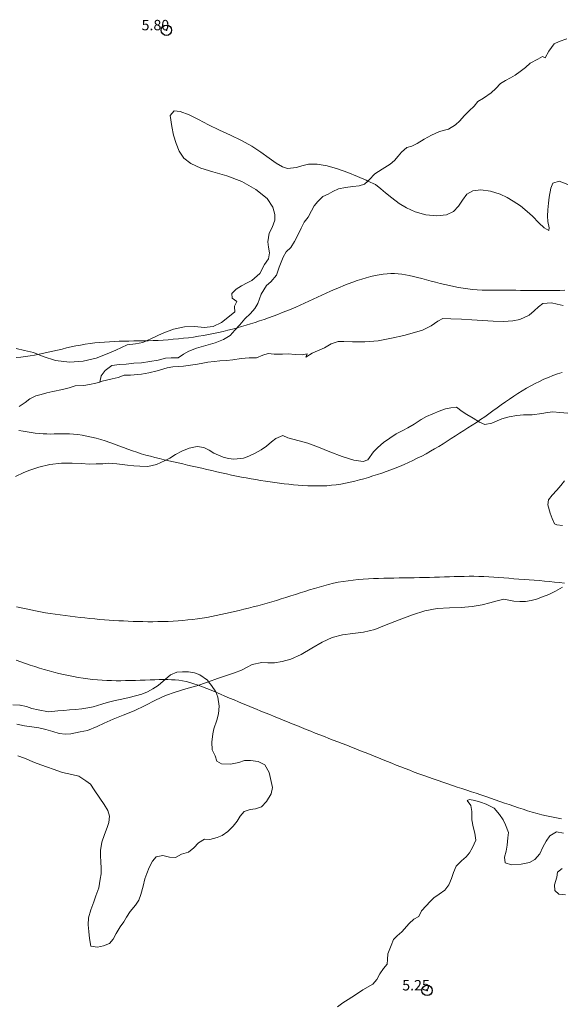
# Model space of a CAD drawing. Extents: x 304838 to 306088, y 1902061 to 1902871.
# Drawn here: x 305016 to 305068, y 1902674 to 1902769 of the extents above; entities that cross this region are included whole.
import ezdxf

# ---------------------------------------------------------------- set-up
doc = ezdxf.new("R2010")
doc.units = 0
doc.header["$MEASUREMENT"] = 0
doc.header["$PDMODE"] = 32
doc.header["$PDSIZE"] = -0.37
doc.linetypes.add('ACAD_ISO02W100', pattern=[15, 12, -3])
for name, color, linetype in [('1TODAS1K', 7, 'Continuous'), ('ARBOLES', 90, 'Continuous'), ('COTA FOTOGRAMETRICA', 10, 'Continuous'), ('CURVA INTERMEDIA', 17, 'Continuous'), ('VEREDA', 7, 'Continuous')]:
    doc.layers.add(name, color=color, linetype=linetype)
doc.styles.add('WMF-Times New Roman0', font='TIMES.TTF')
doc.linetypes.add('ZIGZAG', pattern='A,0.00254,-5.08,[131,ltypeshp.shx,S=5.08,R=0,X=-5.08,Y=0],-10.16,[131,ltypeshp.shx,S=5.08,R=180,X=5.08,Y=0],-5.08', length=20.32254)

msp = doc.modelspace()

# ---------------------------------------------------------------- linework, layer by layer
at = {"layer": 'ARBOLES', "color": 3, "linetype": 'ZIGZAG', "lineweight": 9, "ltscale": 0.05}
for points in [[(305049.46, 1902753.097), (305049.295, 1902753.174), (305048.457, 1902753.523), (305047.517, 1902753.909), (305046.541, 1902754.262), (305045.552, 1902754.575), (305044.599, 1902754.736), (305043.744, 1902754.723), (305043.111, 1902754.562), (305042.615, 1902754.397), (305041.731, 1902754.303), (305041.244, 1902754.48), (305040.658, 1902754.829), (305039.959, 1902755.312), (305039.174, 1902755.872), (305038.3, 1902756.441), (305037.31, 1902757.006), (305036.27, 1902757.497), (305035.189, 1902758.003), (305034.157, 1902758.515), (305033.193, 1902759.025), (305032.275, 1902759.472), (305031.421, 1902759.781), (305030.829, 1902759.858), (305030.462, 1902759.416), (305030.626, 1902758.346), (305030.79, 1902757.528), (305031.042, 1902756.702), (305031.331, 1902755.977), (305031.758, 1902755.316), (305032.435, 1902754.773), (305033.408, 1902754.352), (305034.568, 1902754.001), (305035.897, 1902753.611), (305037.332, 1902753.069), (305038.707, 1902752.296), (305039.771, 1902751.428), (305040.317, 1902750.587), (305040.525, 1902749.892), (305040.511, 1902749.345), (305040.274, 1902748.627), (305039.959, 1902748.074), (305039.85, 1902747.264), (305039.911, 1902746.736), (305039.993, 1902746.201), (305039.917, 1902745.608), (305039.513, 1902745.065), (305039.06, 1902744.195), (305038.312, 1902743.524), (305037.862, 1902743.296), (305037.322, 1902743.009), (305036.794, 1902742.695), (305036.394, 1902742.288), (305036.41, 1902741.823), (305036.853, 1902741.524), (305036.643, 1902741.072), (305036.642, 1902741.004), (305036.677, 1902740.531), (305036.014, 1902739.967), (305035.379, 1902739.484), (305034.605, 1902739.121), (305033.741, 1902739.02), (305032.827, 1902739.098), (305031.836, 1902739.09), (305030.792, 1902738.87), (305029.674, 1902738.448), (305028.67, 1902737.961), (305027.82, 1902737.579), (305027.133, 1902737.46), (305026.338, 1902737.357), (305025.251, 1902736.832), (305024.416, 1902736.491), (305023.346, 1902736.074), (305022.087, 1902735.771), (305020.773, 1902735.695), (305019.451, 1902735.852), (305018.258, 1902736.238), (305017.311, 1902736.604), (305016.469, 1902736.817), (305015.66, 1902736.995)], [(305066.839, 1902748.35), (305066.395, 1902748.616), (305065.894, 1902749.073), (305065.274, 1902749.71), (305064.773, 1902750.167), (305064.117, 1902750.704), (305063.432, 1902751.159), (305062.846, 1902751.508), (305062.157, 1902751.827), (305061.256, 1902752.13), (305060.316, 1902752.263), (305059.541, 1902752.153), (305058.966, 1902751.833), (305058.555, 1902751.269), (305058.165, 1902750.698), (305057.68, 1902750.185), (305057.008, 1902749.853), (305056.097, 1902749.747), (305055.033, 1902749.856), (305054.009, 1902750.135), (305053.157, 1902750.512), (305052.464, 1902750.947), (305051.76, 1902751.477), (305051.137, 1902751.978), (305050.703, 1902752.365), (305050.2, 1902752.754), (305049.46, 1902753.097)], [(305068.681, 1902752.774), (305067.848, 1902753.076), (305067.228, 1902752.886), (305067.031, 1902752.406), (305066.887, 1902751.562), (305066.81, 1902750.97), (305066.739, 1902750.329), (305066.723, 1902749.714), (305066.765, 1902749.194), (305066.873, 1902748.603), (305066.839, 1902748.35)], [(305015.592, 1902724.681), (305016.401, 1902725.077), (305016.988, 1902725.301), (305017.822, 1902725.574), (305018.881, 1902725.834), (305020.005, 1902725.955), (305021.044, 1902725.97), (305021.925, 1902725.927), (305022.689, 1902725.88), (305023.359, 1902725.89), (305023.988, 1902725.915), (305024.509, 1902725.957), (305025.321, 1902725.915), (305026.35, 1902725.773), (305026.97, 1902725.709), (305027.529, 1902725.668), (305028.321, 1902725.634), (305029.133, 1902725.845), (305029.983, 1902726.227), (305030.433, 1902726.455), (305030.968, 1902726.789), (305031.571, 1902727.123), (305032.276, 1902727.419), (305033.045, 1902727.577), (305033.699, 1902727.478), (305034.198, 1902727.206), (305034.669, 1902726.92), (305035.561, 1902726.529), (305036.05, 1902726.42), (305036.575, 1902726.346), (305037.507, 1902726.445), (305038.018, 1902726.65), (305038.626, 1902726.936), (305039.194, 1902727.235), (305039.724, 1902727.618), (305040.185, 1902728.003), (305040.61, 1902728.354), (305041.287, 1902728.638), (305041.781, 1902728.413), (305042.846, 1902728.119), (305043.701, 1902727.879), (305044.71, 1902727.491), (305045.819, 1902727.066), (305046.99, 1902726.619), (305048.122, 1902726.256), (305048.994, 1902726.124), (305049.47, 1902726.296), (305050.015, 1902727.041), (305050.422, 1902727.468), (305050.961, 1902727.94), (305051.58, 1902728.382), (305052.185, 1902728.783), (305052.809, 1902729.109), (305053.294, 1902729.37), (305053.897, 1902729.703), (305054.572, 1902730.171), (305055.084, 1902730.445), (305055.706, 1902730.702), (305056.307, 1902730.967), (305056.914, 1902731.184), (305057.437, 1902731.294), (305057.985, 1902731.348), (305058.508, 1902730.952), (305058.971, 1902730.646), (305059.577, 1902730.289), (305060.196, 1902729.904), (305060.71, 1902729.672), (305061.383, 1902729.819), (305062.337, 1902730.232), (305063.046, 1902730.412), (305063.787, 1902730.558), (305064.431, 1902730.623), (305065.258, 1902730.622), (305066.177, 1902730.749), (305066.713, 1902730.831), (305067.24, 1902730.893), (305067.916, 1902730.855), (305068.673, 1902730.788)], [(305068.363, 1902724.283), (305068.01, 1902723.813), (305067.615, 1902723.359), (305067.173, 1902722.899), (305066.827, 1902722.45), (305066.759, 1902721.945), (305066.985, 1902721.174), (305067.163, 1902720.65), (305067.389, 1902720.132), (305067.613, 1902720.051), (305068.178, 1902719.961)], [(305034.15, 1902704.951), (305034.05, 1902705.087), (305033.318, 1902705.604), (305032.81, 1902705.788), (305032.225, 1902705.885), (305031.651, 1902705.886), (305031.11, 1902705.852), (305030.475, 1902705.622), (305030.02, 1902705.19), (305029.294, 1902704.58), (305028.807, 1902704.25), (305028.274, 1902703.984), (305027.735, 1902703.765), (305027.143, 1902703.589), (305026.53, 1902703.42), (305025.829, 1902703.26), (305025.17, 1902703.154), (305024.406, 1902702.948), (305023.89, 1902702.79), (305023.063, 1902702.538), (305022.541, 1902702.428), (305021.958, 1902702.341), (305021.354, 1902702.26), (305020.773, 1902702.241), (305020.225, 1902702.187), (305019.677, 1902702.132), (305018.78, 1902702.067), (305017.759, 1902702.229), (305017.168, 1902702.374), (305016.64, 1902702.565), (305016.041, 1902702.69), (305016.001, 1902702.705), (305015.346, 1902702.735)], [(305015.814, 1902697.809), (305016.472, 1902697.594), (305017.425, 1902697.18), (305018.027, 1902696.939), (305018.664, 1902696.732), (305019.213, 1902696.533), (305020.114, 1902696.23), (305021.004, 1902696.023), (305021.676, 1902695.848), (305022.348, 1902695.421), (305022.805, 1902695.095), (305023.16, 1902694.553), (305023.693, 1902693.74), (305024.122, 1902693.148), (305024.462, 1902692.565), (305024.633, 1902692.021), (305024.577, 1902691.421), (305024.4, 1902690.933), (305024.158, 1902690.263), (305023.893, 1902689.532), (305023.756, 1902688.708), (305023.777, 1902688.195), (305023.803, 1902687.634), (305023.836, 1902687.025), (305023.814, 1902686.458), (305023.747, 1902685.954), (305023.602, 1902685.11), (305023.33, 1902684.359), (305023.117, 1902683.769), (305022.845, 1902683.018), (305022.606, 1902682.231), (305022.568, 1902681.556), (305022.634, 1902680.911), (305022.692, 1902680.247), (305022.845, 1902679.525), (305023.47, 1902679.414), (305024.048, 1902679.549), (305024.614, 1902679.781), (305024.966, 1902680.182), (305025.281, 1902680.734), (305025.653, 1902681.381), (305026.007, 1902681.85), (305026.257, 1902682.288), (305026.62, 1902682.846), (305027.134, 1902683.441), (305027.454, 1902683.946), (305027.653, 1902684.494), (305027.871, 1902685.288), (305028.033, 1902685.988), (305028.224, 1902686.516), (305028.45, 1902687.078), (305028.759, 1902687.678), (305029.119, 1902688.1), (305029.765, 1902688.233), (305030.396, 1902688.074), (305030.963, 1902688.052), (305031.559, 1902688.365), (305032.206, 1902688.567), (305032.743, 1902688.971), (305033.192, 1902689.451), (305033.755, 1902689.799), (305034.274, 1902689.772), (305034.982, 1902689.952), (305035.445, 1902690.152), (305035.995, 1902690.528), (305036.507, 1902691.055), (305036.909, 1902691.53), (305037.194, 1902692.001), (305037.568, 1902692.463), (305038.14, 1902692.646), (305038.668, 1902692.708), (305039.247, 1902692.912), (305039.732, 1902693.426), (305040.161, 1902694.167), (305040.293, 1902694.785), (305040.17, 1902695.335), (305039.96, 1902696.215), (305039.562, 1902696.957), (305038.921, 1902697.281), (305038.192, 1902697.361), (305037.598, 1902697.369), (305037.046, 1902697.178), (305036.249, 1902697.007), (305035.389, 1902697.043), (305034.958, 1902697.313), (305034.773, 1902697.817), (305034.501, 1902698.398), (305034.472, 1902699.144), (305034.554, 1902699.941), (305034.662, 1902700.431), (305034.956, 1902701.243), (305035.108, 1902701.854), (305035.176, 1902702.611), (305035.027, 1902703.469), (305034.841, 1902703.973), (305034.42, 1902704.585), (305034.15, 1902704.951)], [(305068.249, 1902690.387), (305067.583, 1902690.514), (305066.937, 1902690.127), (305066.589, 1902689.61), (305066.287, 1902689.03), (305065.971, 1902688.409), (305065.512, 1902687.84), (305064.992, 1902687.545), (305064.202, 1902687.395), (305063.264, 1902687.344), (305062.661, 1902687.516), (305062.586, 1902688.072), (305062.744, 1902688.635), (305062.841, 1902689.22), (305062.914, 1902689.929), (305062.968, 1902690.461), (305062.679, 1902691.186), (305062.466, 1902691.676), (305062.124, 1902692.191), (305061.599, 1902692.772), (305060.823, 1902693.167), (305060.295, 1902693.358), (305059.732, 1902693.516), (305059.222, 1902693.632), (305059.001, 1902693.528), (305059.35, 1902693.034), (305059.438, 1902692.451), (305059.452, 1902691.665), (305059.571, 1902690.978), (305059.74, 1902690.366), (305059.826, 1902689.714), (305059.528, 1902689.018), (305059.228, 1902688.506), (305058.896, 1902688.098), (305058.455, 1902687.706), (305057.95, 1902687.199), (305057.689, 1902686.604), (305057.483, 1902686.035), (305057.235, 1902685.413), (305056.867, 1902684.903), (305056.317, 1902684.528), (305055.795, 1902684.165), (305055.438, 1902683.812), (305055.058, 1902683.398), (305054.601, 1902682.897), (305054.369, 1902682.383), (305053.884, 1902682.122), (305053.429, 1902681.69), (305052.725, 1902680.888), (305052.271, 1902680.523), (305051.914, 1902680.17), (305051.701, 1902679.581), (305051.386, 1902678.776), (305051.352, 1902678.237), (305051.306, 1902677.794), (305050.947, 1902677.372), (305050.599, 1902676.855), (305050.332, 1902676.308), (305049.945, 1902675.874), (305048.981, 1902675.304), (305048.258, 1902674.83), (305047.55, 1902674.397), (305047.063, 1902674.068), (305046.534, 1902673.685)], [(305068.467, 1902684.45), (305067.826, 1902684.521), (305067.425, 1902684.873), (305067.391, 1902685.413), (305067.608, 1902686.139), (305067.675, 1902686.643), (305068.121, 1902686.987)]]:
    msp.add_lwpolyline(points, dxfattribs=at)
at = {"layer": 'COTA FOTOGRAMETRICA'}
for p in [(305030.099, 1902767.601, 5.796), (305055.144, 1902675.256, 5.254)]:
    msp.add_point(p, dxfattribs=at)
at = {"layer": 'CURVA INTERMEDIA', "color": 17, "linetype": 'Continuous', "lineweight": 9}
for points, elevation in [([(305015.668, 1902736.132), (305016.109, 1902736.172), (305016.549, 1902736.224), (305016.989, 1902736.289), (305017.428, 1902736.365), (305017.868, 1902736.449), (305018.307, 1902736.541), (305018.746, 1902736.638), (305019.185, 1902736.739), (305019.625, 1902736.842), (305020.066, 1902736.945), (305020.508, 1902737.047), (305020.951, 1902737.145), (305021.397, 1902737.239), (305021.846, 1902737.326), (305022.299, 1902737.405), (305022.756, 1902737.473), (305023.217, 1902737.531), (305023.681, 1902737.577), (305024.149, 1902737.615), (305024.618, 1902737.645), (305025.088, 1902737.668), (305025.558, 1902737.685), (305026.026, 1902737.698), (305026.492, 1902737.708), (305026.957, 1902737.717), (305027.422, 1902737.725), (305027.887, 1902737.734), (305028.355, 1902737.745), (305028.827, 1902737.76), (305029.302, 1902737.78), (305029.783, 1902737.806), (305030.268, 1902737.838), (305030.756, 1902737.877), (305031.246, 1902737.922), (305031.736, 1902737.974), (305032.225, 1902738.034), (305032.712, 1902738.1), (305033.197, 1902738.174), (305033.677, 1902738.255), (305034.152, 1902738.343), (305034.623, 1902738.436), (305035.089, 1902738.535), (305035.548, 1902738.64), (305036.001, 1902738.749), (305036.448, 1902738.864), (305036.888, 1902738.982), (305037.325, 1902739.106), (305037.758, 1902739.234), (305038.19, 1902739.367), (305038.621, 1902739.505), (305039.054, 1902739.648), (305039.488, 1902739.797), (305039.924, 1902739.951), (305040.361, 1902740.11), (305040.797, 1902740.273), (305041.232, 1902740.442), (305041.666, 1902740.615), (305042.097, 1902740.792), (305042.524, 1902740.974), (305042.949, 1902741.159), (305043.371, 1902741.348), (305043.791, 1902741.538), (305044.21, 1902741.73), (305044.628, 1902741.923), (305045.046, 1902742.116), (305045.464, 1902742.308), (305045.882, 1902742.498), (305046.302, 1902742.686), (305046.724, 1902742.868), (305047.148, 1902743.045), (305047.575, 1902743.215), (305048.005, 1902743.377), (305048.438, 1902743.529), (305048.872, 1902743.669), (305049.303, 1902743.797), (305049.729, 1902743.91), (305050.145, 1902744.008), (305050.548, 1902744.087), (305050.936, 1902744.147), (305051.306, 1902744.186), (305051.662, 1902744.205), (305052.011, 1902744.205), (305052.357, 1902744.185), (305052.707, 1902744.147), (305053.065, 1902744.092), (305053.438, 1902744.02), (305053.829, 1902743.932), (305054.237, 1902743.832), (305054.659, 1902743.722), (305055.09, 1902743.606), (305055.529, 1902743.486), (305055.971, 1902743.367), (305056.413, 1902743.252), (305056.854, 1902743.142), (305057.292, 1902743.041), (305057.731, 1902742.948), (305058.171, 1902742.864), (305058.613, 1902742.791), (305059.059, 1902742.73), (305059.511, 1902742.681), (305059.969, 1902742.645), (305060.433, 1902742.62), (305060.9, 1902742.605), (305061.368, 1902742.596), (305061.836, 1902742.593), (305062.303, 1902742.592), (305062.766, 1902742.593), (305063.224, 1902742.592), (305063.679, 1902742.59), (305064.133, 1902742.588), (305064.587, 1902742.585), (305065.043, 1902742.583), (305065.504, 1902742.581), (305065.971, 1902742.579), (305066.445, 1902742.58), (305066.926, 1902742.581), (305067.412, 1902742.584), (305067.902, 1902742.588), (305068.395, 1902742.594)], 6.01), ([(305015.92, 1902729.111), (305016.325, 1902729.037), (305016.723, 1902728.969), (305017.113, 1902728.91), (305017.497, 1902728.86), (305017.873, 1902728.82), (305018.243, 1902728.791), (305018.607, 1902728.774), (305018.964, 1902728.771), (305019.319, 1902728.776), (305019.675, 1902728.784), (305020.035, 1902728.792), (305020.403, 1902728.794), (305020.781, 1902728.786), (305021.174, 1902728.762), (305021.583, 1902728.719), (305022.007, 1902728.657), (305022.443, 1902728.578), (305022.886, 1902728.482), (305023.333, 1902728.372), (305023.781, 1902728.247), (305024.227, 1902728.111), (305024.668, 1902727.963), (305025.104, 1902727.808), (305025.536, 1902727.648), (305025.967, 1902727.486), (305026.396, 1902727.325), (305026.825, 1902727.169), (305027.255, 1902727.02), (305027.687, 1902726.88), (305028.121, 1902726.75), (305028.557, 1902726.628), (305028.996, 1902726.512), (305029.437, 1902726.402), (305029.88, 1902726.296), (305030.325, 1902726.193), (305030.772, 1902726.091), (305031.222, 1902725.991), (305031.675, 1902725.89), (305032.13, 1902725.79), (305032.589, 1902725.688), (305033.051, 1902725.584), (305033.517, 1902725.478), (305033.986, 1902725.37), (305034.459, 1902725.259), (305034.933, 1902725.149), (305035.408, 1902725.039), (305035.883, 1902724.931), (305036.357, 1902724.827), (305036.83, 1902724.727), (305037.299, 1902724.633), (305037.766, 1902724.545), (305038.229, 1902724.462), (305038.69, 1902724.383), (305039.149, 1902724.309), (305039.605, 1902724.238), (305040.059, 1902724.17), (305040.511, 1902724.105), (305040.961, 1902724.044), (305041.411, 1902723.987), (305041.86, 1902723.935), (305042.311, 1902723.888), (305042.763, 1902723.849), (305043.217, 1902723.816), (305043.674, 1902723.792), (305044.133, 1902723.777), (305044.593, 1902723.773), (305045.053, 1902723.781), (305045.513, 1902723.802), (305045.97, 1902723.837), (305046.424, 1902723.887), (305046.874, 1902723.954), (305047.321, 1902724.036), (305047.764, 1902724.131), (305048.204, 1902724.236), (305048.641, 1902724.352), (305049.076, 1902724.474), (305049.509, 1902724.602), (305049.941, 1902724.733), (305050.371, 1902724.87), (305050.799, 1902725.011), (305051.227, 1902725.159), (305051.655, 1902725.315), (305052.082, 1902725.478), (305052.509, 1902725.651), (305052.936, 1902725.834), (305053.362, 1902726.027), (305053.788, 1902726.228), (305054.211, 1902726.437), (305054.632, 1902726.654), (305055.05, 1902726.878), (305055.463, 1902727.108), (305055.872, 1902727.344), (305056.277, 1902727.585), (305056.679, 1902727.83), (305057.08, 1902728.079), (305057.479, 1902728.331), (305057.877, 1902728.586), (305058.276, 1902728.843), (305058.677, 1902729.102), (305059.079, 1902729.363), (305059.481, 1902729.627), (305059.883, 1902729.894), (305060.285, 1902730.164), (305060.686, 1902730.438), (305061.085, 1902730.717), (305061.483, 1902731), (305061.879, 1902731.285), (305062.276, 1902731.571), (305062.672, 1902731.855), (305063.071, 1902732.135), (305063.471, 1902732.409), (305063.874, 1902732.674), (305064.282, 1902732.929), (305064.693, 1902733.172), (305065.108, 1902733.405), (305065.527, 1902733.625), (305065.949, 1902733.834), (305066.376, 1902734.03), (305066.807, 1902734.213), (305067.242, 1902734.384), (305067.681, 1902734.545), (305068.122, 1902734.699)], 7.015), ([(305058.708, 1902715.081), (305058.238, 1902715.07), (305057.766, 1902715.054), (305057.294, 1902715.037), (305056.819, 1902715.02), (305056.342, 1902715.004), (305055.862, 1902714.99), (305055.38, 1902714.977), (305054.896, 1902714.965), (305054.41, 1902714.955), (305053.923, 1902714.947), (305053.435, 1902714.94), (305052.946, 1902714.934), (305052.456, 1902714.929), (305051.965, 1902714.922), (305051.474, 1902714.915), (305050.982, 1902714.904), (305050.491, 1902714.889), (305049.999, 1902714.87), (305049.507, 1902714.844), (305049.017, 1902714.812), (305048.528, 1902714.771), (305048.042, 1902714.721), (305047.56, 1902714.661), (305047.082, 1902714.59), (305046.609, 1902714.506), (305046.142, 1902714.41), (305045.68, 1902714.301), (305045.223, 1902714.183), (305044.768, 1902714.056), (305044.314, 1902713.922), (305043.862, 1902713.783), (305043.409, 1902713.64), (305042.955, 1902713.494), (305042.5, 1902713.348), (305042.044, 1902713.201), (305041.589, 1902713.055), (305041.133, 1902712.912), (305040.679, 1902712.772), (305040.226, 1902712.637), (305039.774, 1902712.507), (305039.325, 1902712.381), (305038.876, 1902712.261), (305038.43, 1902712.144), (305037.984, 1902712.03), (305037.54, 1902711.919), (305037.097, 1902711.811), (305036.656, 1902711.704), (305036.214, 1902711.599), (305035.772, 1902711.498), (305035.329, 1902711.4), (305034.885, 1902711.307), (305034.438, 1902711.22), (305033.989, 1902711.139), (305033.536, 1902711.065), (305033.079, 1902710.998), (305032.618, 1902710.938), (305032.154, 1902710.886), (305031.686, 1902710.841), (305031.213, 1902710.803), (305030.737, 1902710.773), (305030.256, 1902710.75), (305029.773, 1902710.734), (305029.289, 1902710.725), (305028.805, 1902710.721), (305028.322, 1902710.723), (305027.843, 1902710.729), (305027.368, 1902710.739), (305026.898, 1902710.752), (305026.434, 1902710.769), (305025.972, 1902710.79), (305025.514, 1902710.814), (305025.056, 1902710.841), (305024.597, 1902710.872), (305024.138, 1902710.907), (305023.675, 1902710.945), (305023.211, 1902710.987), (305022.743, 1902711.032), (305022.274, 1902711.08), (305021.802, 1902711.132), (305021.328, 1902711.187), (305020.852, 1902711.244), (305020.375, 1902711.305), (305019.896, 1902711.369), (305019.418, 1902711.437), (305018.941, 1902711.508), (305018.466, 1902711.585), (305017.995, 1902711.666), (305017.527, 1902711.753), (305017.064, 1902711.846), (305016.606, 1902711.944), (305016.15, 1902712.049), (305015.696, 1902712.16)], 7.015), ([(305068.361, 1902714.426), (305067.882, 1902714.479), (305067.4, 1902714.532), (305066.917, 1902714.582), (305066.431, 1902714.627), (305065.943, 1902714.668), (305065.453, 1902714.706), (305064.963, 1902714.742), (305064.472, 1902714.778), (305063.982, 1902714.814), (305063.493, 1902714.851), (305063.006, 1902714.891), (305062.521, 1902714.931), (305062.038, 1902714.97), (305061.556, 1902715.006), (305061.077, 1902715.038), (305060.599, 1902715.063), (305060.124, 1902715.08), (305059.651, 1902715.088), (305059.179, 1902715.088), (305058.708, 1902715.081)], 7.015), ([(305015.673, 1902707.026), (305016.111, 1902706.863), (305016.552, 1902706.705), (305016.997, 1902706.551), (305017.447, 1902706.402), (305017.903, 1902706.259), (305018.362, 1902706.121), (305018.824, 1902705.99), (305019.289, 1902705.865), (305019.755, 1902705.748), (305020.222, 1902705.638), (305020.689, 1902705.536), (305021.156, 1902705.443), (305021.621, 1902705.358), (305022.085, 1902705.283), (305022.547, 1902705.218), (305023.006, 1902705.163), (305023.462, 1902705.118), (305023.915, 1902705.085), (305024.366, 1902705.063), (305024.816, 1902705.049), (305025.268, 1902705.043), (305025.722, 1902705.043), (305026.181, 1902705.05), (305026.645, 1902705.06), (305027.117, 1902705.074), (305027.59, 1902705.09), (305028.062, 1902705.106), (305028.527, 1902705.121), (305028.979, 1902705.135), (305029.415, 1902705.145), (305029.829, 1902705.151), (305030.219, 1902705.151), (305030.588, 1902705.142), (305030.944, 1902705.122), (305031.292, 1902705.088), (305031.64, 1902705.037), (305031.994, 1902704.968), (305032.36, 1902704.876), (305032.744, 1902704.76), (305033.143, 1902704.624), (305033.556, 1902704.47), (305033.98, 1902704.303), (305034.411, 1902704.125), (305034.848, 1902703.941), (305035.287, 1902703.754), (305035.727, 1902703.567), (305036.165, 1902703.381), (305036.603, 1902703.196), (305037.039, 1902703.013), (305037.472, 1902702.831), (305037.904, 1902702.652), (305038.331, 1902702.475), (305038.756, 1902702.3), (305039.179, 1902702.127), (305039.6, 1902701.955), (305040.022, 1902701.783), (305040.446, 1902701.611), (305040.873, 1902701.438), (305041.304, 1902701.262), (305041.742, 1902701.085), (305042.183, 1902700.906), (305042.628, 1902700.725), (305043.073, 1902700.545), (305043.519, 1902700.365), (305043.964, 1902700.187), (305044.405, 1902700.012), (305044.842, 1902699.839), (305045.276, 1902699.669), (305045.707, 1902699.501), (305046.138, 1902699.334), (305046.568, 1902699.167), (305047, 1902698.999), (305047.434, 1902698.83), (305047.871, 1902698.66), (305048.31, 1902698.487), (305048.75, 1902698.314), (305049.19, 1902698.14), (305049.629, 1902697.966), (305050.064, 1902697.792), (305050.496, 1902697.619), (305050.922, 1902697.448)], 6.01), ([(305050.922, 1902697.448), (305051.345, 1902697.277), (305051.766, 1902697.107), (305052.188, 1902696.937), (305052.612, 1902696.769), (305053.041, 1902696.6), (305053.476, 1902696.431), (305053.919, 1902696.262), (305054.369, 1902696.094), (305054.824, 1902695.926), (305055.284, 1902695.76), (305055.745, 1902695.595), (305056.208, 1902695.433), (305056.67, 1902695.275), (305057.131, 1902695.119), (305057.59, 1902694.967), (305058.047, 1902694.816), (305058.504, 1902694.667), (305058.96, 1902694.517), (305059.415, 1902694.368), (305059.871, 1902694.216), (305060.326, 1902694.063), (305060.782, 1902693.908), (305061.236, 1902693.752), (305061.69, 1902693.595), (305062.142, 1902693.439), (305062.592, 1902693.283), (305063.039, 1902693.128), (305063.484, 1902692.975), (305063.927, 1902692.825), (305064.37, 1902692.68), (305064.815, 1902692.539), (305065.263, 1902692.404), (305065.714, 1902692.277), (305066.172, 1902692.158), (305066.636, 1902692.048), (305067.107, 1902691.946), (305067.583, 1902691.851), (305068.062, 1902691.762)], 6.01)]:
    msp.add_lwpolyline(points, dxfattribs=dict(at, elevation=elevation))
at = {"layer": 'VEREDA', "linetype": 'ACAD_ISO02W100', "lineweight": 0, "ltscale": 0.2, "elevation": 1}
for points in [[(305023.697, 1902733.772), (305023.836, 1902734.38), (305024.224, 1902734.883), (305024.838, 1902735.373), (305025.578, 1902735.45), (305026.215, 1902735.495), (305026.955, 1902735.572), (305027.708, 1902735.621), (305028.511, 1902735.744), (305029.321, 1902735.887), (305030.002, 1902736.054), (305030.543, 1902736.088), (305031.213, 1902736.098), (305031.735, 1902736.461), (305032.247, 1902736.735), (305032.993, 1902737.017), (305033.875, 1902737.295), (305034.79, 1902737.538), (305035.59, 1902737.846), (305036.216, 1902738.24), (305036.68, 1902738.761), (305037.144, 1902739.282), (305037.644, 1902739.837), (305038.176, 1902740.356), (305038.585, 1902740.851), (305038.871, 1902741.322), (305039.194, 1902742.216), (305039.728, 1902743.057), (305040.127, 1902743.395), (305040.683, 1902744.044), (305040.935, 1902744.803), (305041.308, 1902745.771), (305041.608, 1902746.283), (305042.043, 1902746.723), (305042.413, 1902747.301), (305042.743, 1902747.894), (305043.061, 1902748.583), (305043.335, 1902749.15), (305043.709, 1902749.612), (305044.026, 1902750.233), (305044.311, 1902750.704), (305044.65, 1902751.133), (305045.128, 1902751.626), (305045.639, 1902751.832), (305046.096, 1902752.08), (305046.65, 1902752.339), (305047.303, 1902752.493), (305048.023, 1902752.577), (305048.619, 1902752.637), (305049.143, 1902752.815), (305049.46, 1902753.097), (305049.583, 1902753.207), (305050.118, 1902753.795), (305050.833, 1902754.248), (305051.604, 1902754.727), (305052.01, 1902755.086), (305052.361, 1902755.487), (305052.686, 1902755.875), (305053.189, 1902756.314), (305053.698, 1902756.451), (305054.211, 1902756.725), (305054.884, 1902757.125), (305055.578, 1902757.517), (305056.345, 1902757.86), (305057.212, 1902758.097), (305057.893, 1902758.517), (305058.306, 1902758.896), (305058.728, 1902759.364), (305059.205, 1902759.857), (305059.668, 1902760.31), (305060.014, 1902760.759), (305060.562, 1902761.066), (305061.32, 1902761.573), (305061.755, 1902762.013), (305062.217, 1902762.466), (305062.689, 1902762.755), (305063.154, 1902763.023), (305063.599, 1902763.299), (305064.085, 1902763.628), (305064.594, 1902764.018), (305065.062, 1902764.423), (305065.784, 1902764.829), (305066.241, 1902765.077), (305066.49, 1902764.94), (305066.842, 1902765.594), (305067.373, 1902766.298), (305067.843, 1902766.519), (305068.581, 1902766.78)], [(305068.213, 1902741.133), (305067.642, 1902741.271), (305067.105, 1902741.374), (305066.263, 1902741.334), (305065.865, 1902740.995), (305065.452, 1902740.616), (305064.956, 1902740.198), (305064.071, 1902739.783), (305063.377, 1902739.644), (305062.487, 1902739.598), (305061.491, 1902739.638), (305060.481, 1902739.704), (305059.464, 1902739.751), (305058.454, 1902739.818), (305057.437, 1902739.864), (305056.658, 1902739.87), (305056.18, 1902739.63), (305055.553, 1902739.167), (305054.695, 1902738.765), (305053.945, 1902738.532), (305052.926, 1902738.257), (305051.743, 1902737.973), (305050.459, 1902737.725), (305049.158, 1902737.622), (305047.989, 1902737.631), (305047.149, 1902737.66), (305046.603, 1902737.674), (305045.928, 1902737.458), (305045.295, 1902737.044), (305044.618, 1902736.761), (305044.1, 1902736.535), (305043.502, 1902736.154), (305043.64, 1902736.471), (305043.133, 1902736.402), (305042.478, 1902736.433), (305041.809, 1902736.491), (305041.248, 1902736.464), (305040.462, 1902736.45), (305039.882, 1902736.499), (305039.366, 1902736.341), (305038.744, 1902736.084), (305038.041, 1902736.109), (305037.28, 1902736.039), (305036.47, 1902735.896), (305035.881, 1902735.856), (305035.245, 1902735.811), (305034.696, 1902735.757), (305034.093, 1902735.676), (305033.598, 1902735.58), (305033.084, 1902735.49), (305032.425, 1902735.384), (305031.753, 1902735.306), (305031.253, 1902735.257), (305030.719, 1902735.243), (305030.169, 1902735.12), (305029.199, 1902734.851), (305028.394, 1902734.66), (305027.701, 1902734.521), (305026.632, 1902734.425), (305026.038, 1902734.433), (305025.471, 1902734.202), (305024.873, 1902734.073), (305023.938, 1902733.838), (305023.697, 1902733.772)], [(305023.697, 1902733.772), (305023.325, 1902733.669), (305022.72, 1902733.52), (305022.165, 1902733.445), (305021.343, 1902733.398), (305020.751, 1902733.222), (305020.118, 1902733.06), (305019.177, 1902732.872), (305018.6, 1902732.737), (305018.063, 1902732.587), (305017.546, 1902732.429), (305016.985, 1902732.149), (305016.539, 1902731.805), (305015.962, 1902731.417)], [(305015.721, 1902700.853), (305016.449, 1902700.705), (305017.15, 1902700.611), (305017.844, 1902700.498), (305018.524, 1902700.344), (305019.168, 1902700.157), (305019.793, 1902699.977), (305020.413, 1902699.913), (305020.926, 1902699.934), (305021.799, 1902700.124), (305022.513, 1902700.256), (305023.459, 1902700.648), (305024.123, 1902700.96), (305024.994, 1902701.334), (305025.94, 1902701.726), (305027.01, 1902702.143), (305028.049, 1902702.664), (305029.039, 1902703.178), (305030, 1902703.612), (305030.925, 1902703.943), (305031.958, 1902704.259), (305033.011, 1902704.567), (305034.032, 1902704.91), (305034.15, 1902704.951), (305035.004, 1902705.247), (305035.873, 1902705.553), (305036.631, 1902705.807), (305037.301, 1902706.07), (305037.861, 1902706.349), (305038.346, 1902706.61), (305039.267, 1902706.806), (305039.854, 1902706.777), (305040.497, 1902706.774), (305041.224, 1902706.879), (305042.071, 1902707.124), (305043.059, 1902707.57), (305044.079, 1902708.166), (305045.051, 1902708.756), (305046.019, 1902709.21), (305047.01, 1902709.471), (305047.998, 1902709.597), (305049.046, 1902709.7), (305050.112, 1902709.98), (305051.23, 1902710.403), (305052.466, 1902710.897), (305053.743, 1902711.377), (305054.942, 1902711.77), (305056.123, 1902711.986), (305057.314, 1902712.038), (305058.436, 1902712.091), (305059.477, 1902712.174), (305060.431, 1902712.334), (305061.187, 1902712.52), (305061.759, 1902712.703), (305062.536, 1902712.882), (305063.482, 1902712.7), (305064.069, 1902712.672), (305064.622, 1902712.678), (305065.158, 1902712.76), (305065.659, 1902712.877), (305066.246, 1902713.101), (305066.86, 1902713.338), (305067.484, 1902713.664), (305068.15, 1902714.044)]]:
    msp.add_lwpolyline(points, dxfattribs=at)

# ---------------------------------------------------------------- texts
at = {"layer": '1TODAS1K', "style": 'WMF-Times New Roman0'}
for s, p in [('5.80', (305027.714, 1902767.601)), ('5.25', (305052.759, 1902675.256))]:
    msp.add_text(s, height=1, dxfattribs=at).set_placement(p)

doc.saveas('drawing.dxf')
